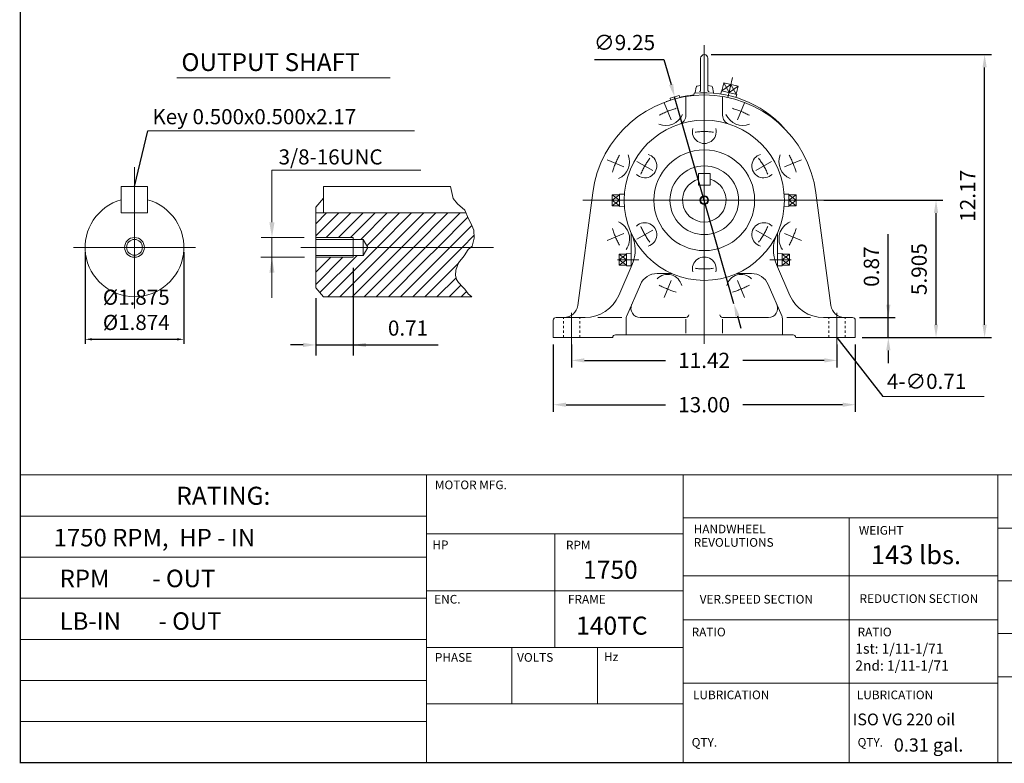
# Model space of a CAD drawing. Units: inches. Extents: x -37.2 to 37.2, y -27.5 to 27.5.
# Drawn here: x -37.2 to 5.1, y -27.5 to 4.4 of the extents above; entities that cross this region are included whole.
import ezdxf

# ---------------------------------------------------------------- set-up
doc = ezdxf.new("R2010")
doc.units = ezdxf.units.IN
doc.header["$MEASUREMENT"] = 0
doc.linetypes.add('CENTER', pattern=[19.4, 13, -2.1, 2.2, -2.1])
doc.linetypes.add('HIDDEN', pattern=[0.375, 0.25, -0.125])
doc.layers.get('0').update_dxf_attribs({"lineweight": 0})
doc.layers.get('DEFPOINTS').update_dxf_attribs({"lineweight": 0})
doc.layers.add('1', color=7, linetype='Continuous', lineweight=0)
doc.styles.get("Standard").update_dxf_attribs({"font": 'ROMAND.SHX'})
doc.dimstyles.get("Standard").update_dxf_attribs({"dimtxt": 0.185806, "dimasz": 0.18, "dimexe": 0.18, "dimexo": 0.0625, "dimgap": 0.09, "dimtad": 0, "dimtih": 1, "dimtoh": 1, "dimdec": 4, "dimrnd": 1e-07, "dimzin": 0, "dimdsep": 46, "dimtxsty": 'Standard', "dimcen": 0.09, "dimadec": 4, "dimazin": 0, "dimtfac": 1, "dimtdec": 4, "dimtofl": 0, "dimtmove": 0, "dimatfit": 3, "dimfxl": 0, "dimtolj": 1, "dimtzin": 0, "dimarcsym": 0})

# ---------------------------------------------------------------- blocks, each defined once
blk = doc.blocks.new('*D34')
at = {"color": 7, "linetype": 'Continuous', "lineweight": -2}
for p, q in [((-7.479, 2.943), (4.58, 2.943)), ((4.28, -8.673), (4.28, 2.393)), ((-0.983, -9.223), (4.58, -9.223))]:
    blk.add_line(p, q, dxfattribs=at)
at = {"color": 7}
for points in [[(4.371, 2.393), (4.188, 2.393), (4.28, 2.943)], [(4.188, -8.673), (4.371, -8.673), (4.28, -9.223)]]:
    blk.add_solid(points, dxfattribs=at)
at = {"layer": 'DEFPOINTS', "color": 0}
for p in [(-7.779, 2.943), (5.008, 2.943), (-1.283, -9.223)]:
    blk.add_point(p, dxfattribs=at)
at = {"color": 7, "insert": (3.552, -3.128), "char_height": 0.6561, "attachment_point": 5, "rotation": 90}
blk.add_mtext('\\A1;12.17', dxfattribs=at)
blk = doc.blocks.new('*D35')
at = {"color": 7, "linetype": 'Continuous', "lineweight": -2}
for p, q in [((0.138, -8.356), (0.138, -4.77)), ((0.138, -7.806), (0.138, -7.256)), ((-1.101, -8.356), (0.438, -8.356)), ((0.138, -9.223), (0.138, -8.356)), ((-0.983, -9.223), (0.438, -9.223)), ((0.138, -9.773), (0.138, -10.323))]:
    blk.add_line(p, q, dxfattribs=at)
at = {"color": 7}
for points in [[(0.046, -7.806), (0.23, -7.806), (0.138, -8.356)], [(0.23, -9.773), (0.046, -9.773), (0.138, -9.223)]]:
    blk.add_solid(points, dxfattribs=at)
at = {"layer": 'DEFPOINTS', "color": 0}
for p in [(-1.401, -8.356), (0.866, -8.356), (-1.283, -9.223)]:
    blk.add_point(p, dxfattribs=at)
at = {"color": 7, "insert": (-0.59, -6.17), "char_height": 0.6561, "attachment_point": 5, "rotation": 90}
blk.add_mtext('\\A1;0.87', dxfattribs=at)
blk = doc.blocks.new('*D37')
at = {"color": 7, "linetype": 'Continuous', "lineweight": -2}
for p, q in [((-13.488, -9.523), (-13.488, -10.502)), ((-2.071, -9.523), (-2.071, -10.502)), ((-12.938, -10.202), (-9.454, -10.202)), ((-2.621, -10.202), (-6.123, -10.202))]:
    blk.add_line(p, q, dxfattribs=at)
at = {"color": 7}
for points in [[(-12.938, -10.11), (-12.938, -10.293), (-13.488, -10.202)], [(-2.621, -10.293), (-2.621, -10.11), (-2.071, -10.202)]]:
    blk.add_solid(points, dxfattribs=at)
at = {"layer": 'DEFPOINTS', "color": 0}
for p in [(-13.488, -9.223), (-2.071, -9.223), (-2.071, -10.93)]:
    blk.add_point(p, dxfattribs=at)
at = {"color": 7, "insert": (-7.788, -10.202), "char_height": 0.6561, "attachment_point": 5}
blk.add_mtext('\\A1;11.42', dxfattribs=at)
blk = doc.blocks.new('*D39')
at = {"color": 7, "linetype": 'Continuous', "lineweight": -2}
for p, q in [((-14.275, -9.523), (-14.275, -12.408)), ((-1.283, -9.523), (-1.283, -12.408)), ((-13.725, -12.108), (-9.454, -12.108)), ((-1.833, -12.108), (-6.123, -12.108))]:
    blk.add_line(p, q, dxfattribs=at)
at = {"color": 7}
for points in [[(-13.725, -12.016), (-13.725, -12.199), (-14.275, -12.108)], [(-1.833, -12.199), (-1.833, -12.016), (-1.283, -12.108)]]:
    blk.add_solid(points, dxfattribs=at)
at = {"layer": 'DEFPOINTS', "color": 0}
for p in [(-14.275, -9.223), (-1.283, -9.223), (-1.283, -12.836)]:
    blk.add_point(p, dxfattribs=at)
at = {"color": 7, "insert": (-7.788, -12.108), "char_height": 0.6561, "attachment_point": 5}
blk.add_mtext('\\A1;13.00', dxfattribs=at)
blk = doc.blocks.new('*D42')
at = {"color": 7, "linetype": 'Continuous', "lineweight": -2}
for p, q in [((-2.636, -3.317), (2.49, -3.317)), ((2.19, -8.673), (2.19, -3.867)), ((-0.983, -9.223), (2.49, -9.223))]:
    blk.add_line(p, q, dxfattribs=at)
at = {"color": 7}
for points in [[(2.282, -3.867), (2.099, -3.867), (2.19, -3.317)], [(2.099, -8.673), (2.282, -8.673), (2.19, -9.223)]]:
    blk.add_solid(points, dxfattribs=at)
at = {"layer": 'DEFPOINTS', "color": 0}
for p in [(-2.936, -3.317), (2.919, -3.317), (-1.283, -9.223)]:
    blk.add_point(p, dxfattribs=at)
at = {"color": 7, "insert": (1.462, -6.28), "char_height": 0.6561, "attachment_point": 5, "rotation": 90}
blk.add_mtext('\\A1;5.905', dxfattribs=at)
blk = doc.blocks.new('*D43')
at = {"color": 7, "linetype": 'Continuous', "lineweight": -2}
for p, q in [((-12.509, 2.737), (-9.515, 2.737)), ((-9.515, 2.737), (-9.206, 1.658)), ((-6.504, -7.764), (-9.055, 1.13)), ((-6.353, -8.293), (-6.201, -8.821))]:
    blk.add_line(p, q, dxfattribs=at)
at = {"color": 7}
for points in [[(-9.294, 1.633), (-9.118, 1.684), (-9.055, 1.13)], [(-6.264, -8.267), (-6.441, -8.318), (-6.504, -7.764)]]:
    blk.add_solid(points, dxfattribs=at)
at = {"layer": 'DEFPOINTS', "color": 0}
for p in [(-9.055, 1.13), (-6.504, -7.764)]:
    blk.add_point(p, dxfattribs=at)
at = {"color": 7, "insert": (-11.212, 3.465), "char_height": 0.6561, "attachment_point": 5}
blk.add_mtext('\\A1;∅9.25', dxfattribs=at)
blk = doc.blocks.new('*D46')
at = {"color": 7, "linetype": 'Continuous', "lineweight": -2}
for p, q in [((-22.88, -6.22), (-22.88, -9.988)), ((-24.488, -7.527), (-24.488, -9.988)), ((-25.038, -9.538), (-25.588, -9.538)), ((-24.488, -9.538), (-22.88, -9.538)), ((-22.88, -9.538), (-19.229, -9.538)), ((-22.33, -9.538), (-21.78, -9.538))]:
    blk.add_line(p, q, dxfattribs=at)
at = {"color": 7}
for points in [[(-25.038, -9.629), (-25.038, -9.446), (-24.488, -9.538)], [(-22.33, -9.446), (-22.33, -9.629), (-22.88, -9.538)]]:
    blk.add_solid(points, dxfattribs=at)
at = {"layer": 'DEFPOINTS', "color": 0}
for p in [(-22.88, -5.77), (-24.488, -7.077), (-22.88, -10.263)]:
    blk.add_point(p, dxfattribs=at)
at = {"color": 7, "insert": (-20.527, -8.812), "char_height": 0.6503, "attachment_point": 5}
blk.add_mtext('\\A1;0.71', dxfattribs=at)
blk = doc.blocks.new('*D47')
at = {"layer": '1', "color": 7, "linetype": 'Continuous', "lineweight": -2}
for p, q in [((-34.416, -5.543), (-34.416, -9.495)), ((-30.168, -5.543), (-30.168, -9.495)), ((-34.116, -9.295), (-30.468, -9.295))]:
    blk.add_line(p, q, dxfattribs=at)
at = {"layer": '1', "color": 7}
for points in [[(-34.116, -9.245), (-34.116, -9.345), (-34.416, -9.295)], [(-30.468, -9.345), (-30.468, -9.245), (-30.168, -9.295)]]:
    blk.add_solid(points, dxfattribs=at)
at = {"layer": 'DEFPOINTS', "color": 0}
for p in [(-34.416, -5.343), (-30.168, -5.343), (-30.168, -10.405)]:
    blk.add_point(p, dxfattribs=at)
at = {"layer": '1', "color": 7, "insert": (-32.217, -8.028), "char_height": 0.65032, "attachment_point": 5}
blk.add_mtext('\\A1;%%c1.875^M^J%%c1.874', dxfattribs=at)

msp = doc.modelspace()

# ---------------------------------------------------------------- linework, layer by layer
at = {"color": 7, "linetype": 'Continuous'}
for p, q in [((-7.77939, 3.344, 0), (-7.77939, -9.49743, 0)), ((-7.93687, 2.78527, 0), (-7.93687, 1.40339, 0)), ((-7.62191, 2.78527, 0), (-7.62191, 1.40339, 0)), ((-6.94078, 1.7279, 0), (-7.02049, 1.38265, 0)), ((-6.32156, 1.58494, 0), (-6.94078, 1.7279, 0)), ((-6.94078, 1.7279, 0), (-6.71088, 1.31117, 0)), ((-8.21244, 1.28859, 0), (-8.23602, 1.20718, 0)), ((-8.13138, 1.54545, 0), (-8.17309, 1.30891, 0)), ((-8.17309, 1.3089, 0), (-8.17309, 1.29212, 0)), ((-7.93687, 1.61397, 0), (-8.09383, 1.58363, 0)), ((-7.62191, 1.61397, 0), (-7.46496, 1.58363, 0)), ((-7.4274, 1.54545, 0), (-7.38569, 1.3089, 0)), ((-7.38569, 1.3089, 0), (-7.38569, 1.29212, 0)), ((-7.03723, 1.38652, 0), (-7.06366, 1.25319, 0)), ((-6.38452, 1.23583, 0), (-7.03723, 1.38652, 0)), ((-7.02049, 1.38265, 0), (-6.63117, 1.65642, 0)), ((-6.71088, 1.31117, 0), (-6.63117, 1.65642, 0)), ((-6.32156, 1.58494, 0), (-6.71088, 1.31117, 0)), ((-6.40126, 1.23969, 0), (-6.63117, 1.65642, 0)), ((-6.32155, 1.58494, 0), (-6.40126, 1.23969, 0)), ((-9.24254, 1.07141, 0), (-9.23575, 0.99064, 0)), ((-8.86405, 1.17996, 0), (-8.82714, 1.10811, 0)), ((-8.56679, 1.14603, 0), (-8.56679, 0.33527, 0)), ((-6.99199, 1.14603, 0), (-6.99199, 0.33527, 0)), ((-6.38452, 1.23583, 0), (-6.41921, 1.10441, 0)), ((-32.29223, -7.9679, 0.01563), (-32.29223, -1.88759, 0.01563)), ((-26.37901, -4.26505, 0.01563), (-26.37901, -2.02901, 0.01563)), ((-26.37901, -2.02901, 0.01563), (-19.97735, -2.02901, 0.01563)), ((-7.52939, -2.16353, 0), (-8.02939, -2.16353, 0)), ((-8.02939, -2.16353, 0), (-8.02939, -2.66352, 0)), ((-7.52939, -2.16353, 0), (-7.52939, -2.66352, 0)), ((-7.52939, -2.66352, 0), (-8.02939, -2.66352, 0)), ((-13.22314, -7.84356, 0), (-12.57983, -2.99509, 0)), ((-13.00483, -3.31708, 0), (-2.28641, -3.31708, 0)), ((-11.73568, -3.31708, 0), (-11.42072, -3.08283, 0)), ((-11.73568, -3.08283, 0), (-11.42072, -3.08283, 0)), ((-11.73568, -3.55132, 0), (-11.73568, -3.08283, 0)), ((-11.73568, -3.08284, 0), (-11.42072, -3.31708, 0)), ((-11.73568, -3.31708, 0), (-11.42072, -3.55132, 0)), ((-11.42072, -3.31708, 0), (-11.73568, -3.55132, 0)), ((-11.42072, -3.31708, 0), (-11.73568, -3.31708, 0)), ((-11.42072, -3.05188, 0), (-11.21454, -3.05832, 0)), ((-11.42072, -3.58227, 0), (-11.42072, -3.05188, 0)), ((-4.13806, -3.05188, 0), (-4.34425, -3.05832, 0)), ((-4.13806, -3.58227, 0), (-4.13806, -3.05188, 0)), ((-3.8231, -3.08283, 0), (-4.13806, -3.08283, 0)), ((-3.8231, -3.31708, 0), (-4.13806, -3.08283, 0)), ((-3.8231, -3.08284, 0), (-4.13806, -3.31708, 0)), ((-4.13806, -3.31708, 0), (-3.8231, -3.31708, 0)), ((-4.13806, -3.31708, 0), (-3.8231, -3.55132, 0)), ((-3.8231, -3.31708, 0), (-4.13806, -3.55132, 0)), ((-3.8231, -3.55132, 0), (-3.8231, -3.08283, 0)), ((-2.33564, -7.84356, 0), (-2.97895, -2.99509, 0)), ((-11.73568, -3.55132, 0), (-11.42072, -3.55132, 0)), ((-11.42072, -3.58227, 0), (-11.21454, -3.57583, 0)), ((-4.13806, -3.58227, 0), (-4.34425, -3.57583, 0)), ((-3.8231, -3.55132, 0), (-4.13806, -3.55132, 0)), ((-24.99086, -4.92116, 0.01563), (-26.83829, -4.92116, 0.01563)), ((-26.37901, -7.51058, 0.01563), (-26.37901, -4.92116, 0.01563)), ((-22.25917, -5.34554, -0.07812), (-22.45539, -5.00568, -0.07812)), ((-10.92899, -4.71249, 0), (-10.92899, -6.18742, 0)), ((-4.62979, -4.71249, 0), (-4.62979, -6.18742, 0)), ((-34.91668, -5.34346, 0.01563), (-29.66779, -5.34346, 0.01563)), ((-16.847, -5.34415, 0.01563), (-25.12991, -5.3459, 0.01563)), ((-22.45538, -5.68539, -0.07812), (-22.25917, -5.34554, -0.07812)), ((-24.97615, -5.77047, 0.01563), (-26.85184, -5.77047, 0.01563)), ((-11.12545, -5.64188, 0), (-11.44041, -5.87613, 0)), ((-11.44041, -5.64188, 0), (-11.12545, -5.64188, 0)), ((-11.44041, -6.11037, 0), (-11.44041, -5.64188, 0)), ((-11.12545, -5.87613, 0), (-11.44041, -5.64189, 0)), ((-11.12545, -5.87612, 0), (-11.44041, -6.11037, 0)), ((-11.44041, -5.87613, 0), (-11.12545, -6.11037, 0)), ((-11.44041, -5.87613, 0), (-11.12545, -5.87613, 0)), ((-11.12545, -5.61093, 0), (-10.92899, -5.61707, 0)), ((-11.12545, -6.14132, 0), (-11.12545, -5.61093, 0)), ((-4.43334, -5.61093, 0), (-4.62979, -5.61707, 0)), ((-4.43334, -6.14132, 0), (-4.43334, -5.61093, 0)), ((-4.11838, -5.64188, 0), (-4.43334, -5.64188, 0)), ((-4.43334, -5.64188, 0), (-4.11838, -5.87613, 0)), ((-4.43334, -5.87613, 0), (-4.11838, -5.64189, 0)), ((-4.43334, -5.87612, 0), (-4.11838, -6.11037, 0)), ((-4.11838, -5.87613, 0), (-4.43334, -5.87613, 0)), ((-4.11838, -5.87613, 0), (-4.43334, -6.11037, 0)), ((-4.11838, -6.11037, 0), (-4.11838, -5.64188, 0)), ((-11.46217, -7.40958, 0), (-10.88125, -6.07355, 0)), ((-11.44041, -6.11037, 0), (-11.12545, -6.11037, 0)), ((-11.12545, -6.14132, 0), (-10.92899, -6.13518, 0)), ((-4.09661, -7.40958, 0), (-4.67754, -6.07355, 0)), ((-4.43334, -6.14132, 0), (-4.62979, -6.13518, 0)), ((-4.11838, -6.11037, 0), (-4.43334, -6.11037, 0)), ((-9.17481, -6.46668, 0), (-9.80477, -6.46668, 0)), ((-6.38398, -6.46668, 0), (-5.75401, -6.46668, 0)), ((-11.1114, -8.28134, 0), (-10.52821, -6.9401, 0)), ((-4.44739, -8.28134, 0), (-5.03057, -6.9401, 0)), ((-14.15733, -8.35643, 0), (-12.90636, -8.35643, 0)), ((-12.3544, -8.35643, 0), (-11.33078, -8.35643, 0)), ((-11.14405, -8.43832, 0), (-11.14405, -9.10447, 0)), ((-10.54356, -8.35643, 0), (-8.56679, -8.35643, 0)), ((-8.56679, -8.43517, 0), (-8.56679, -9.02573, 0)), ((-5.01523, -8.35643, 0), (-6.99199, -8.35643, 0)), ((-6.99199, -8.43517, 0), (-6.99199, -9.02573, 0)), ((-4.41473, -8.43832, 0), (-4.41473, -9.10447, 0)), ((-3.20438, -8.35643, 0), (-4.228, -8.35643, 0)), ((-1.40145, -8.35643, 0), (-2.65243, -8.35643, 0)), ((-14.27544, -9.22257, 0), (-14.27544, -8.47455, 0)), ((-1.28334, -9.22257, 0), (-1.28334, -8.47455, 0)), ((-14.27544, -9.22257, 0), (-11.71639, -9.22257, 0)), ((-3.9605, -9.10447, 0), (-11.59828, -9.10447, 0)), ((-1.28334, -9.22257, 0), (-3.84239, -9.22257, 0)), ((-0.09546, -11.76013, 0.0625), (4.26003, -11.76013, 0.0625))]:
    msp.add_line(p, q, dxfattribs=at)
at = {"color": 7}
for p, q in [((-30.46785, 1.94913, 0), (-21.29582, 1.94913, 0)), ((-32.85868, -2.72986, 0.01563), (-31.72581, -2.72986, 0.01563)), ((-32.85866, -3.86271, 0.01563), (-32.85866, -2.72986, 0.01563)), ((-31.72581, -2.72986, 0.01563), (-31.72581, -3.86271, 0.01563)), ((-24.16153, -3.86271, 0.01563), (-24.16121, -2.72986, 0.01563)), ((-24.16121, -2.72986, 0.01563), (-18.69943, -2.72986, 0.01563)), ((-18.58436, -3.23564, 0.01563), (-18.69943, -2.72986, 0.01563)), ((-24.16144, -3.22398, 0.01563), (-24.48844, -3.61425, 0.01563)), ((-18.58436, -3.23564, 0.01563), (-18.40173, -3.47218, 0.01563)), ((-24.48844, -3.61425, 0.01563), (-24.48844, -7.07729, 0.01563)), ((-18.40173, -3.47218, 0.01563), (-18.0763, -3.74316, 0.01563)), ((-18.0763, -3.74316, 0.01563), (-17.92714, -4.10897, 0.01563)), ((-32.85866, -3.86271, 0.01563), (-31.72581, -3.86271, 0.01563)), ((-24.48844, -4.84654, 0.01563), (-23.50461, -3.86271, 0.01563)), ((-24.48844, -4.32461, 0.01563), (-24.02654, -3.86271, 0.01563)), ((-24.48844, -3.86271, 0.01563), (-18.02755, -3.86271, 0.01563)), ((-24.04119, -4.92107, 0.01563), (-22.98267, -3.86271, 0.01563)), ((-23.51933, -4.92013, 0.01563), (-22.46074, -3.86271, 0.01563)), ((-22.99695, -4.92071, 0.01563), (-21.93881, -3.86271, 0.01563)), ((-22.56015, -5.00565, 0.01563), (-21.41687, -3.86271, 0.01563)), ((-22.3024, -5.27046, 0.01563), (-20.89494, -3.86271, 0.01563)), ((-21.85655, -5.34521, 0.01563), (-20.37301, -3.86271, 0.01563)), ((-21.33347, -5.3451, 0.01563), (-19.85107, -3.86271, 0.01563)), ((-20.81142, -5.34499, 0.01563), (-19.32914, -3.86271, 0.01563)), ((-20.28938, -5.34488, 0.01563), (-18.80721, -3.86271, 0.01563)), ((-19.76733, -5.34477, 0.01563), (-18.28527, -3.86271, 0.01563)), ((-19.24529, -5.34466, 0.01563), (-17.95102, -4.05039, 0.01563)), ((-17.92714, -4.10897, 0.01563), (-17.81866, -4.29866, 0.01563)), ((-18.72325, -5.34455, 0.01563), (-17.77889, -4.40019, 0.01563)), ((-17.81866, -4.29866, 0.01563), (-17.69662, -4.61028, 0.01563)), ((-17.69662, -4.61028, 0.01563), (-17.68306, -4.949, 0.01563)), ((-24.48884, -4.92072, -0.07812), (-22.8802, -4.92072, -0.07812)), ((-24.48884, -5.00568, -0.07812), (-22.45539, -5.00568, -0.07812)), ((-22.8802, -5.77035, -0.07812), (-22.8802, -4.92072, -0.07812)), ((-22.45538, -5.68539, -0.07812), (-22.45538, -5.00568, -0.07812)), ((-18.2012, -5.34444, 0.01563), (-17.68778, -4.83101, 0.01563)), ((-17.68306, -4.949, 0.01563), (-17.76442, -5.28772, 0.01563)), ((-23.97785, -7.46755, 0.01563), (-21.85508, -5.34521, 0.01563)), ((-23.45592, -7.46755, 0.01563), (-21.33347, -5.3451, 0.01563)), ((-22.93399, -7.46755, 0.01563), (-20.81142, -5.34499, 0.01563)), ((-22.41205, -7.46755, 0.01563), (-20.28938, -5.34488, 0.01563)), ((-21.89012, -7.46755, 0.01563), (-19.76733, -5.34477, 0.01563)), ((-20.84625, -7.46755, 0.01563), (-18.72325, -5.34455, 0.01563)), ((-20.32432, -7.46755, 0.01563), (-18.2012, -5.34444, 0.01563)), ((-19.75306, -5.85243, 0.01563), (-19.24529, -5.34466, 0.01563)), ((-17.9407, -5.43675, 0.01563), (-18.10342, -5.70773, 0.01563)), ((-17.76442, -5.28772, 0.01563), (-17.9407, -5.43675, 0.01563)), ((-24.48884, -5.68539, -0.07812), (-22.45538, -5.68539, -0.07812)), ((-24.48884, -5.77035, -0.07812), (-22.8802, -5.77035, -0.07812)), ((-24.48844, -6.41234, 0.01563), (-23.84302, -5.77043, 0.01563)), ((-24.48844, -6.93428, 0.01563), (-23.32587, -5.7709, 0.01563)), ((-24.31569, -7.28346, 0.01563), (-22.71838, -5.6855, 0.01563)), ((-21.36819, -7.46755, 0.01563), (-19.75499, -5.85435, 0.01563)), ((-18.10342, -5.70773, 0.01563), (-18.34749, -6.0058, 0.01563)), ((-19.80239, -7.46755, 0.01563), (-18.35191, -6.01707, 0.01563)), ((-18.46953, -6.31742, 0.01563), (-18.48309, -6.53421, 0.01563)), ((-18.34749, -6.0058, 0.01563), (-18.46953, -6.31742, 0.01563)), ((-19.28045, -7.46755, 0.01563), (-18.45908, -6.64618, 0.01563)), ((-18.48309, -6.53421, 0.01563), (-18.44241, -6.72389, 0.01563)), ((-18.44241, -6.72389, 0.01563), (-18.34749, -6.85938, 0.01563)), ((-24.16144, -7.46755, 0.01563), (-24.48844, -7.07729, 0.01563)), ((-18.75852, -7.46755, 0.01563), (-18.25282, -6.96185, 0.01563)), ((-18.34749, -6.85938, 0.01563), (-18.18478, -7.03551, 0.01563)), ((-18.18478, -7.03551, 0.01563), (-18.0763, -7.1439, 0.01563)), ((-18.0763, -7.1439, 0.01563), (-17.9407, -7.34713, 0.01563)), ((-17.78574, -7.46755, 0.01563), (-24.16144, -7.46755, 0.01563)), ((-18.23659, -7.46755, 0.01563), (-18.01092, -7.24188, 0.01563)), ((-17.9407, -7.34713, 0.01563), (-17.78574, -7.46755, 0.01563))]:
    msp.add_line(p, q, dxfattribs=at)
at = {"color": 7, "linetype": 'CENTER'}
for p, q in [((-6.56179, 1.95694, 0), (-6.76092, 1.09443, 0)), ((-9.21069, 0.13837, 0), (-9.51202, 0.86583, 0)), ((-6.3481, 0.13837, 0), (-6.04678, 0.86584, 0)), ((-11.23484, -1.88579, 0), (-11.96231, -1.58447, 0)), ((-9.99559, -2.03755, 0), (-10.6775, -1.64385, 0)), ((-5.56319, -2.03755, 0), (-4.88128, -1.64385, 0)), ((-4.32395, -1.88578, 0), (-3.59648, -1.58446, 0)), ((-9.9956, -4.5966, 0), (-10.6775, -4.9903, 0)), ((-5.56319, -4.5966, 0), (-4.88128, -4.9903, 0)), ((-11.23483, -4.74837, 0), (-11.9623, -5.0497, 0)), ((-4.32397, -4.74838, 0), (-3.5965, -5.04971, 0)), ((-10.59625, -5.87613, 0), (-11.51954, -5.87613, 0)), ((-4.96254, -5.87613, 0), (-4.03924, -5.87613, 0)), ((-9.21068, -6.77251, 0), (-9.51201, -7.49998, 0)), ((-6.34812, -6.77251, 0), (-6.04679, -7.49998, 0))]:
    msp.add_line(p, q, dxfattribs=at)
at = {"color": 7, "linetype": 'ByBlock'}
msp.add_line((-20.25, -0.33094), (-31.71517, -0.33094), dxfattribs=at)
at = {"color": 7, "linetype": 'HIDDEN', "ltscale": 0.02}
for p, q in [((-13.84237, -9.22257, 0), (-13.84237, -8.35643, 0)), ((-13.13371, -9.22257, 0), (-13.13371, -8.35643, 0)), ((-2.42507, -9.22257, 0), (-2.42507, -8.35643, 0)), ((-1.71641, -9.22257, 0), (-1.71641, -8.35643, 0))]:
    msp.add_line(p, q, dxfattribs=at)
at = {"color": 7, "linetype": 'Continuous', "ltscale": 0.02}
for p, q in [((-13.48804, -9.58006, 0), (-13.48804, -8.15958, 0)), ((-2.07074, -9.56517, 0), (-2.07074, -8.15958, 0))]:
    msp.add_line(p, q, dxfattribs=at)
for p, q in [((-37.20635, -15.12989, 0), (37.20635, -15.12989, 0)), ((-19.73554, -15.12989, 0), (-19.73554, -27.50034, 0)), ((-8.69092, -15.12989, 0), (-8.69092, -27.50034, 0)), ((4.853, -15.12989, 0), (4.853, -27.50034, 0)), ((-37.20635, -16.89703, 0), (-19.73554, -16.89703, 0)), ((-8.69092, -16.96849, 0), (4.853, -16.96849, 0)), ((-1.55199, -16.96849, 0), (-1.55199, -27.50034, 0)), ((-19.73554, -17.66411, 0), (-8.69092, -17.66411, 0)), ((-14.21323, -17.66411, 0), (-14.21323, -22.54299, 0)), ((4.853, -17.40998, 0), (14.9848, -17.40998, 0)), ((-37.20635, -18.66417, 0), (-19.73554, -18.66417, 0)), ((-8.69092, -19.46533, 0), (4.853, -19.46533, 0)), ((4.853, -19.67471, 0), (14.9848, -19.67471, 0)), ((-19.73554, -20.10355, 0), (-8.69092, -20.10355, 0)), ((-37.20635, -20.43131, 0), (-19.73554, -20.43131, 0)), ((-8.69092, -21.35463, 0), (4.853, -21.35463, 0)), ((4.853, -21.93945, 0), (14.9848, -21.93945, 0)), ((-37.20635, -22.19845, 0), (-19.73554, -22.19845, 0)), ((-37.20635, -22.19845, 0), (-19.73554, -22.19845, 0)), ((-19.73554, -22.54299, 0), (-8.69092, -22.54299, 0)), ((-16.05411, -22.54299, 0), (-16.05411, -24.97434, 0)), ((-12.37252, -22.54299, 0), (-12.37252, -24.97434, 0)), ((-37.20635, -23.96559, 0), (-19.73554, -23.96559, 0)), ((-8.69092, -24.08378, 0), (4.853, -24.08378, 0)), ((4.853, -23.80715, 0), (37.20635, -23.80715, 0)), ((-19.73554, -24.97434, 0), (-8.69092, -24.97434, 0)), ((-37.20635, -25.73273, 0), (-19.73554, -25.73273, 0))]:
    msp.add_line(p, q)
at = {"lineweight": 120, "const_width": 0.05, "elevation": 0}
msp.add_lwpolyline([(-37.20635, 27.50034), (37.20635, 27.50034), (37.20635, -27.50034), (-37.20635, -27.50034)], close=True, dxfattribs=at)
at = {"color": 7, "linetype": 'Continuous'}
for radius in [3.44488, 2.16535, 1.47637, 0.1875, 0.15748]:
    msp.add_circle((-7.77939, -3.31708, 0), radius, dxfattribs=at)
at = {"color": 7, "lineweight": 0}
for radius in [0.42482, 0.33986]:
    msp.add_circle((-32.29223, -5.34346, 0.01563), radius, dxfattribs=at)
at = {"color": 7, "linetype": 'Continuous'}
for centre, radius, start, end in [((-7.77939, 2.78527, 0), 0.15748, 0, 179.999964), ((-7.77939, -3.31708, 0), 4.62598, 42.031792, 95.371741), ((-8.08486, 1.53725, 0), 0.04724, 100.941911, 169.999966), ((-7.98412, 1.40339, 0), 0.04724, -90.000037, 0), ((-7.57467, 1.40339, 0), 0.04724, 179.999978, 270.000032), ((-7.47393, 1.53725, 0), 0.04724, 10.000001, 79.058053), ((-7.77939, -3.63204, 0), 4.84251, 7.558076, 172.441923), ((-7.77939, -3.31708, 0), 4.54724, 108.679422, 111.044601), ((-7.77939, -3.31708, 0), 4.62598, 103.561159, 108.43887), ((-7.77939, -3.31708, 0), 4.54724, 95.763227, 103.319589), ((-9.43668, 0.68397, 0), 0.7874, -111.803428, -23.19656), ((-8.96049, 0.33527, 0), 0.3937, -72.079888, 0), ((-6.59829, 0.33527, 0), 0.3937, 179.999978, 252.079883), ((-6.12211, 0.68397, 0), 0.7874, -156.803439, -68.196563), ((-7.77939, -0.36433, 0), 0.51181, 165.541014, 374.459029), ((-11.78044, -1.65979, 0), 0.7874, -66.803451, 21.803434), ((-10.33655, -1.8407, 0), 0.51181, -134.45894, 74.45885), ((-5.22224, -1.8407, 0), 0.51181, 105.541169, 314.458901), ((-3.77835, -1.65979, 0), 0.7874, 158.196566, 246.803452), ((-7.77939, -3.31708, 0), 0.9375, 105.46601, 434.533982), ((-11.78044, -4.97436, 0), 0.7874, -35.803432, 66.803437), ((-10.33655, -4.79345, 0), 0.51181, -74.458863, 134.45894), ((-5.22224, -4.79345, 0), 0.51181, 45.541075, 254.458831), ((-3.77835, -4.97436, 0), 0.7874, 113.196561, 215.803437), ((-12.32543, -5.4456, 0), 1.5748, -23.49999, 25.089739), ((-3.23335, -5.4456, 0), 1.5748, 154.910261, 203.499985), ((-7.77939, -6.26983, 0), 0.51181, -14.45902, 194.458986), ((-9.80612, -7.25408, 0), 0.7874, 90, 156.500002), ((-9.36135, -7.13625, 0), 0.62992, 13.629788, 135.370292), ((-6.19744, -7.13625, 0), 0.62992, 44.629713, 166.370212), ((-5.75267, -7.25408, 0), 0.7874, 23.5, 90.000003), ((-12.90636, -6.78163, 0), 1.5748, -90, -23.5), ((-2.65243, -6.78163, 0), 1.5748, -156.500002, -90.000003), ((-13.80856, -7.76588, 0), 0.59055, -90, -7.55808), ((-10.54356, -7.96273, 0), 0.3937, 156.500002, 269.999997), ((-5.01523, -7.96273, 0), 0.3937, -90, 23.5), ((-1.75022, -7.76588, 0), 0.59055, -172.441923, -90.000003), ((-14.15733, -8.47455, 0), 0.11811, 90.000016, 179.999964), ((-10.75035, -8.43832, 0), 0.3937, 156.500002, 180.000009), ((-8.56679, -8.23832, 0), 0.11811, -90, 0.000009), ((-6.99199, -8.23832, 0), 0.11811, 179.999991, 269.999997), ((-4.80843, -8.43832, 0), 0.3937, 0, 23.5), ((-1.40145, -8.47455, 0), 0.11811, 0.000036, 89.999982), ((-11.59828, -9.22257, 0), 0.11811, 90.000016, 179.999964), ((-3.9605, -9.22257, 0), 0.11811, 0.000036, 89.999982)]:
    msp.add_arc(centre, radius, start, end, dxfattribs=at)
at = {"color": 7, "linetype": 'CENTER'}
for radius, start, end in [(4.13385, 107.041167, 117.958788), (4.13385, 62.041176, 72.958783), (2.95275, 82.35491, 97.645115), (4.13385, 152.041172, 162.958779), (2.95275, 142.354912, 157.64511), (2.95275, 22.354902, 37.6451), (4.13385, 17.041177, 27.958785), (4.13385, -162.958806, -152.041213), (2.95275, -157.645083, -142.354885), (2.95275, -37.64509, -22.35489), (4.13385, -27.958819, -17.04122), (2.95275, -97.645088, -82.35489), (4.13385, -117.958815, -107.041222), (4.13385, -72.958817, -62.041217)]:
    msp.add_arc((-7.77939, -3.31708, 0), radius, start, end, dxfattribs=at)
at = {"color": 7}
msp.add_arc((-32.29223, -5.34346, 0.01563), 2.12409, 105.466098, 434.534057, dxfattribs=at)
at = {"color": 7, "linetype": 'Continuous'}
for points in [[(-26.48836, -4.26505, 0.01563), (-26.26966, -4.26505, 0.01563), (-26.37901, -4.92116, 0.01563)], [(-26.48905, -6.42621, 0.01563), (-26.27035, -6.42621, 0.01563), (-26.3797, -5.7701, 0.01563)]]:
    msp.add_solid(points, dxfattribs=at)
at = {"layer": 'DEFPOINTS', "color": 7, "linetype": 'Continuous'}
for p in [(-33.43735, -3.55447, 0.01563), (-31.06468, -3.61, 0.01563), (-30.43079, -4.32033, 0.01563), (-26.37901, -4.92116, 0.01563), (-24.48844, -4.6771, 0.01563), (-24.48844, -6.06439, 0.01563), (-34.15368, -6.36659, 0.01563), (-33.51978, -7.07692, 0.01563), (-31.14711, -7.13245, 0.01563), (-24.48844, -6.99227, 0.01563)]:
    msp.add_point(p, dxfattribs=at)

# ---------------------------------------------------------------- texts
at = {"color": 7, "linetype": 'Continuous'}
for s, height, p in [('OUTPUT SHAFT', 0.7676342, (-30.27437, 2.23858, 0)), ('Key 0.500x0.500x2.17', 0.6503226, (-31.52131, -0.04945, 0.01563)), ('3/8-16UNC', 0.650323, (-26.09272, -1.77894, 0.01563)), ('4-∅0.71', 0.650323, (0.07696, -11.43034, -0.0625))]:
    msp.add_text(s, height=height, dxfattribs=at).set_placement(p)
at = {"linetype": 'Continuous'}
for s, height, p in [('RATING:', 0.77648, (-30.4979, -16.41112, 0)), ('MOTOR MFG.', 0.373019, (-19.37014, -15.74149, 0)), ('HANDWHEEL', 0.373019, (-8.23544, -17.6392, 0)), ('WEIGHT', 0.373019, (-1.1288, -17.6967, 0)), ('1750 RPM,  HP - IN', 0.7543793, (-35.76846, -18.19962, 0)), ('HP', 0.373019, (-19.47659, -18.31914, 0)), ('RPM', 0.373019, (-13.73086, -18.32927, 0)), ('REVOLUTIONS', 0.3730188, (-8.23544, -18.21539, 0)), ('143 lbs.', 0.803818, (-0.61139, -18.96347, 0)), ('1750', 0.77648, (-12.99561, -19.59224, 0)), (' RPM        - OUT', 0.7543793, (-35.74226, -19.95394, 0)), ('ENC.', 0.373019, (-19.39891, -20.65827, 0)), ('FRAME', 0.373019, (-13.64454, -20.65827, 0)), ('VER.SPEED SECTION', 0.3730188, (-7.97649, -20.65827, 0)), ('REDUCTION SECTION', 0.3730188, (-1.10002, -20.62952, 0)), (' LB-IN       - OUT', 0.7543793, (-35.74226, -21.78681, 0)), ('140TC', 0.77648, (-13.29325, -21.99497, 0)), ('RATIO', 0.373019, (-8.32175, -22.06718, 0)), ('RATIO', 0.373019, (-1.18282, -22.06718, 0)), ('PHASE', 0.373019, (-19.37014, -23.15979, 0)), ('VOLTS', 0.373019, (-15.8312, -23.15979, 0)), ('Hz', 0.373019, (-12.09086, -23.13104, 0)), ('LUBRICATION', 0.3730188, (-8.26421, -24.76997, 0)), ('LUBRICATION', 0.3730188, (-1.21511, -24.76997, 0)), ('ISO VG 220 oil', 0.5053935, (-1.3951, -25.89254, -0.125)), ('QTY.', 0.373019, (-8.32175, -26.81144, 0)), ('QTY.', 0.373019, (-1.18282, -26.81144, 0)), ('0.31 gal.', 0.568568, (0.3751, -27.02342, -0.125))]:
    msp.add_text(s, height=height, dxfattribs=at).set_placement(p)
at = {"color": 7, "insert": (-1.28337, -22.37646, 0), "char_height": 0.4370492, "width": 30, "attachment_point": 1}
msp.add_mtext('1st: 1/11-1/71\\P2nd: 1/11-1/71', dxfattribs=at)

# ---------------------------------------------------------------- dimensions: what is measured, and where the dimension line sits
at = {"color": 7, "linetype": 'Continuous'}
dim = msp.add_diameter_dim_2p(p1=(-6.50417, -7.76381, 0), p2=(-9.05461, 1.12966, 0), dimstyle='Standard', override={"dimtxt": 0.6561, "dimasz": 0.55, "dimexe": 0.3, "dimexo": 0.3, "dimgap": 0.4, "dimtad": 1, "dimdec": 2, "dimclrd": 7, "dimclre": 7, "dimclrt": 7, "dimadec": 2, "dimtdec": 2, "dimtofl": 1}, dxfattribs=at)
dim.commit()
dim.dimension.update_dxf_attribs({"geometry": '*D43', "text_midpoint": (-11.21202, 3.46464)})
for base, p1, p2, angle, override, picture, middle, dimtype in [((4.27966, 2.94275, 0), (-1.28334, -9.22257, 0), (-7.77939, 2.94275, 0), 90, {"dimtxt": 0.6561, "dimasz": 0.55, "dimexe": 0.3, "dimexo": 0.3, "dimgap": 0.4, "dimtad": 1, "dimtih": 0, "dimtoh": 0, "dimdec": 2, "dimclrd": 7, "dimclre": 7, "dimclrt": 7, "dimadec": 2, "dimtdec": 2, "dimtofl": 1}, '*D34', (4.27966, -3.12782, 0), 160), ((2.19046, -3.31708, 0), (-1.28334, -9.22257, 0), (-2.93623, -3.31708, 0), 90, {"dimtxt": 0.6561, "dimasz": 0.55, "dimexe": 0.3, "dimexo": 0.3, "dimgap": 0.4, "dimtad": 1, "dimtih": 0, "dimtoh": 0, "dimdec": 3, "dimclrd": 7, "dimclre": 7, "dimclrt": 7, "dimadec": 3, "dimtdec": 2, "dimtofl": 1}, '*D42', (2.19046, -6.27994, 0), 160), ((0.13792, -8.35643, 0), (-1.28334, -9.22257, 0), (-1.40145, -8.35643, 0), 90, {"dimtxt": 0.6561, "dimasz": 0.55, "dimexe": 0.3, "dimexo": 0.3, "dimgap": 0.4, "dimtad": 1, "dimtih": 0, "dimtoh": 0, "dimdec": 2, "dimclrd": 7, "dimclre": 7, "dimclrt": 7, "dimadec": 2, "dimtdec": 2, "dimtofl": 1}, '*D35', (0.13792, -6.16998, 0), 160), ((-2.07074, -10.20176), (-13.48804, -9.22257), (-2.07074, -9.22257), 0, {"dimtxt": 0.6561, "dimasz": 0.55, "dimexe": 0.3, "dimexo": 0.3, "dimgap": 0.4, "dimtad": 1, "dimdec": 2, "dimclrd": 7, "dimclre": 7, "dimclrt": 7, "dimadec": 2, "dimtdec": 2, "dimtofl": 1}, '*D37', (-7.78819, -10.20176), 161)]:
    dim = msp.add_linear_dim(base=base, p1=p1, p2=p2, angle=angle, dimstyle='Standard', override=override, dxfattribs=at)
    dim.commit()
    dim.dimension.update_dxf_attribs({"geometry": picture, "text_midpoint": middle, "dimtype": dimtype})
dim = msp.add_linear_dim(base=(-22.8802, -9.53754, 0.07812), p1=(-24.48844, -7.07729, 0.07812), p2=(-22.8802, -5.77035, 0.07812), text='0.71', dimstyle='Standard', override={"dimtxt": 0.650323, "dimasz": 0.55, "dimexe": 0.45, "dimexo": 0.45, "dimgap": 0.4, "dimtad": 1, "dimtih": 0, "dimtoh": 0, "dimdec": 2, "dimclrd": 7, "dimclre": 7, "dimclrt": 7, "dimadec": 2, "dimtdec": 2, "dimtofl": 1}, dxfattribs=at)
dim.commit()
dim.dimension.update_dxf_attribs({"geometry": '*D46', "text_midpoint": (-20.52735, -9.53754, 0.07812), "dimtype": 160})
dim = msp.add_linear_dim(base=(-1.28334, -12.10769, 0), p1=(-14.27544, -9.22257, 0), p2=(-1.28334, -9.22257, 0), angle=0, text='13.00', dimstyle='Standard', override={"dimtxt": 0.6561, "dimasz": 0.55, "dimexe": 0.3, "dimexo": 0.3, "dimgap": 0.4, "dimtad": 1, "dimdec": 2, "dimclrd": 7, "dimclre": 7, "dimclrt": 7, "dimadec": 2, "dimtdec": 2, "dimtofl": 1}, dxfattribs=at)
dim.commit()
dim.dimension.update_dxf_attribs({"geometry": '*D39', "text_midpoint": (-7.78819, -12.10769), "dimtype": 161})
at = {"layer": '1', "color": 7, "linetype": 'Continuous'}
dim = msp.add_linear_dim(base=(-30.16814, -9.29508, 0.0625), p1=(-34.41633, -5.34346, 0.0625), p2=(-30.16814, -5.34346, 0.0625), angle=0, text='%%c1.875^M^J%%c1.874', dimstyle='Standard', override={"dimtxt": 0.650323, "dimasz": 0.3, "dimexe": 0.2, "dimexo": 0.2, "dimgap": 0.4, "dimtad": 1, "dimtih": 0, "dimtoh": 0, "dimdec": 3, "dimclrd": 7, "dimclre": 7, "dimclrt": 7, "dimadec": 3, "dimtdec": 2, "dimtofl": 1}, dxfattribs=at)
dim.commit()
dim.dimension.update_dxf_attribs({"geometry": '*D47', "text_midpoint": (-32.21697, -9.29508, 0.0625), "dimtype": 161})

# ---------------------------------------------------------------- leaders
at = {"color": 7, "linetype": 'Continuous'}
for points in [[(-32.29223, -2.72986), (-31.71517, -0.33094)], [(-2.07074, -9.22257), (-0.09545, -11.76013)]]:
    msp.add_leader(points, dimstyle='Standard', override={"dimgap": 0.4}, dxfattribs=at)

doc.saveas('drawing.dxf')
